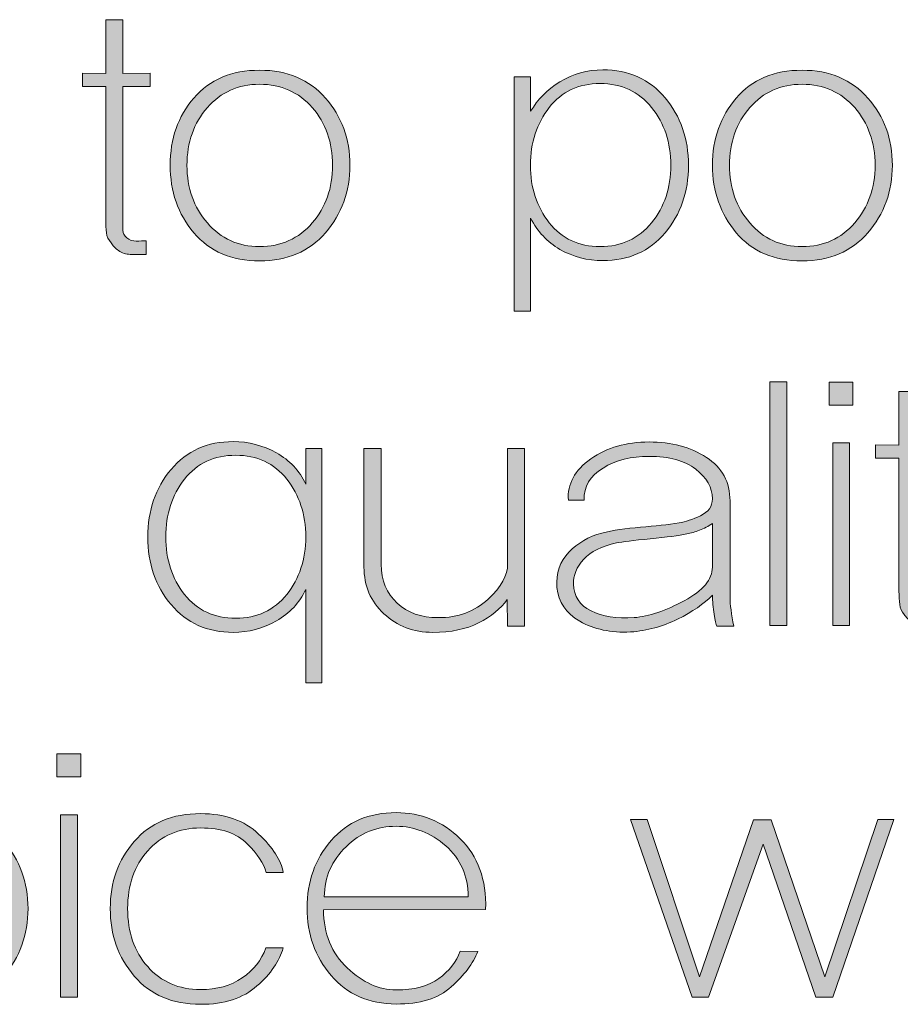
# Model space of a CAD drawing. Units: millimetres. Extents: x -663 to 315, y -302 to 988.
# Drawn here: x -165 to -157, y 419 to 428 of the extents above; entities that cross this region are included whole.
import ezdxf

# ---------------------------------------------------------------- set-up
doc = ezdxf.new("R2010")
doc.units = ezdxf.units.MM
doc.header["$MEASUREMENT"] = 0
doc.layers.add('레이어 1', color=7, linetype='Continuous')

# ---------------------------------------------------------------- blocks, each defined once
blk = doc.blocks.new('block 31')
at = {"layer": '레이어 1', "true_color": 0xffffff}
h = blk.add_hatch(color=7, dxfattribs=at)
h.dxf.hatch_style = 2
edge = h.paths.add_edge_path()
edge.add_spline(control_points=[(118.9702, -174.3567), (118.9702, -174.3567), (118.9702, -175.412), (118.9702, -175.412), (118.9702, -175.4488), (118.9702, -175.4774), (118.9709, -175.5026), (118.9716, -175.5264), (118.9827, -175.5463), (119.0019, -175.5632), (119.024, -175.5818), (119.0502, -175.5908), (119.077, -175.5901), (119.1074, -175.5891), (119.1342, -175.5873), (119.1577, -175.5873), (119.1577, -175.5873), (119.1577, -175.6955), (119.1577, -175.6955), (119.1577, -175.6955), (119.0288, -175.6955), (119.0288, -175.6955), (118.9951, -175.6955), (118.964, -175.6855), (118.9372, -175.6655), (118.911, -175.6462), (118.8896, -175.6249), (118.8772, -175.6028), (118.8573, -175.5801), (118.8435, -175.5543), (118.8393, -175.5229), (118.8366, -175.4926), (118.8345, -175.4571), (118.8345, -175.4185), (118.8345, -175.4185), (118.8345, -174.3567), (118.8345, -174.3567), (118.8345, -174.3567), (118.6485, -174.3567), (118.6485, -174.3567), (118.6485, -174.3567), (118.6485, -174.2499), (118.6485, -174.2499), (118.6485, -174.2499), (118.8345, -174.2527), (118.8345, -174.2527), (118.8345, -174.2527), (118.8345, -173.8248), (118.8345, -173.8248), (118.8345, -173.8248), (118.9702, -173.8248), (118.9702, -173.8248), (118.9702, -173.8248), (118.9702, -174.2527), (118.9702, -174.2527), (118.9702, -174.2527), (119.188, -174.2499), (119.188, -174.2499), (119.188, -174.2499), (119.188, -174.3567), (119.188, -174.3567), (119.188, -174.3567), (118.9702, -174.3567), (118.9702, -174.3567)], knot_values=[0, 0, 0, 0, 1, 1, 1, 2, 2, 2, 3, 3, 3, 4, 4, 4, 5, 5, 5, 6, 6, 6, 7, 7, 7, 8, 8, 8, 9, 9, 9, 10, 10, 10, 11, 11, 11, 12, 12, 12, 13, 13, 13, 14, 14, 14, 15, 15, 15, 16, 16, 16, 17, 17, 17, 18, 18, 18, 19, 19, 19, 20, 20, 20, 21, 21, 21, 21], degree=3, periodic=0)
h = blk.add_hatch(color=7, dxfattribs=at)
h.dxf.hatch_style = 2
edge = h.paths.add_edge_path()
edge.add_spline(control_points=[(120.5853, -174.4494), (120.7135, -174.5958), (120.7803, -174.7739), (120.7803, -174.9858), (120.7803, -175.1936), (120.7135, -175.373), (120.5853, -175.5229), (120.4551, -175.6731), (120.2801, -175.7475), (120.0603, -175.7475), (119.8363, -175.7475), (119.662, -175.6731), (119.5366, -175.5229), (119.4092, -175.373), (119.3478, -175.1936), (119.3478, -174.9858), (119.3478, -174.7739), (119.4092, -174.5958), (119.5366, -174.4494), (119.662, -174.3016), (119.8363, -174.2276), (120.0603, -174.2276), (120.2801, -174.2276), (120.4551, -174.3016), (120.5853, -174.4494)], knot_values=[0, 0, 0, 0, 1, 1, 1, 2, 2, 2, 3, 3, 3, 4, 4, 4, 5, 5, 5, 6, 6, 6, 7, 7, 7, 8, 8, 8, 8], degree=3, periodic=0)
edge = h.paths.add_edge_path()
edge.add_spline(control_points=[(120.4799, -175.4447), (120.5874, -175.3193), (120.6411, -175.1657), (120.6411, -174.9858), (120.6411, -174.8022), (120.5874, -174.6496), (120.4799, -174.5252), (120.3717, -174.4022), (120.2318, -174.3395), (120.0603, -174.3395), (119.8894, -174.3395), (119.7523, -174.4022), (119.6441, -174.5252), (119.5366, -174.6496), (119.4815, -174.8022), (119.4815, -174.9858), (119.4815, -175.1657), (119.5366, -175.3193), (119.6441, -175.4447), (119.7523, -175.5704), (119.8894, -175.6332), (120.0603, -175.6332), (120.2318, -175.6332), (120.3717, -175.5704), (120.4799, -175.4447)], knot_values=[0, 0, 0, 0, 1, 1, 1, 2, 2, 2, 3, 3, 3, 4, 4, 4, 5, 5, 5, 6, 6, 6, 7, 7, 7, 8, 8, 8, 8], degree=3, periodic=0)
h = blk.add_hatch(color=7, dxfattribs=at)
h.dxf.hatch_style = 2
edge = h.paths.add_edge_path()
edge.add_spline(control_points=[(123.2904, -174.4467), (123.4144, -174.5955), (123.4771, -174.7739), (123.4771, -174.9858), (123.4771, -175.197), (123.4144, -175.3772), (123.2904, -175.5239), (123.1664, -175.671), (123.0017, -175.7451), (122.7943, -175.7451), (122.671, -175.7451), (122.5587, -175.7158), (122.4532, -175.6555), (122.3513, -175.5963), (122.2734, -175.5133), (122.2197, -175.4068), (122.2197, -175.4068), (122.2197, -176.1475), (122.2197, -176.1475), (122.2197, -176.1475), (122.0888, -176.1475), (122.0888, -176.1475), (122.0888, -176.1475), (122.0888, -174.2813), (122.0888, -174.2813), (122.0888, -174.2813), (122.2197, -174.2813), (122.2197, -174.2813), (122.2197, -174.2813), (122.2197, -174.5552), (122.2197, -174.5552), (122.2734, -174.4618), (122.3513, -174.3833), (122.4532, -174.3206), (122.5587, -174.2568), (122.671, -174.2245), (122.7943, -174.2245), (123.0017, -174.2245), (123.1664, -174.2992), (123.2904, -174.4467)], knot_values=[0, 0, 0, 0, 1, 1, 1, 2, 2, 2, 3, 3, 3, 4, 4, 4, 5, 5, 5, 6, 6, 6, 7, 7, 7, 8, 8, 8, 9, 9, 9, 10, 10, 10, 11, 11, 11, 12, 12, 12, 13, 13, 13, 13], degree=3, periodic=0)
edge = h.paths.add_edge_path()
edge.add_spline(control_points=[(123.1836, -175.4437), (123.2856, -175.3169), (123.3359, -175.1639), (123.3359, -174.9858), (123.3359, -174.8049), (123.2856, -174.6513), (123.1836, -174.5238), (123.0809, -174.3981), (122.9438, -174.3333), (122.7723, -174.3333), (122.6028, -174.3333), (122.467, -174.3981), (122.3678, -174.5238), (122.2693, -174.6513), (122.2176, -174.8049), (122.2176, -174.9858), (122.2176, -175.1639), (122.2693, -175.3169), (122.3678, -175.4437), (122.467, -175.5694), (122.6028, -175.6332), (122.7723, -175.6332), (122.9438, -175.6332), (123.0809, -175.5694), (123.1836, -175.4437)], knot_values=[0, 0, 0, 0, 1, 1, 1, 2, 2, 2, 3, 3, 3, 4, 4, 4, 5, 5, 5, 6, 6, 6, 7, 7, 7, 8, 8, 8, 8], degree=3, periodic=0)
h = blk.add_hatch(color=7, dxfattribs=at)
h.dxf.hatch_style = 2
edge = h.paths.add_edge_path()
edge.add_spline(control_points=[(124.9062, -174.4494), (125.0371, -174.5958), (125.1011, -174.7739), (125.1011, -174.9858), (125.1011, -175.1936), (125.0371, -175.373), (124.9062, -175.5229), (124.7766, -175.6731), (124.6016, -175.7475), (124.3825, -175.7475), (124.1565, -175.7475), (123.9842, -175.6731), (123.8575, -175.5229), (123.7328, -175.373), (123.668, -175.1936), (123.668, -174.9858), (123.668, -174.7739), (123.7328, -174.5958), (123.8575, -174.4494), (123.9842, -174.3016), (124.1565, -174.2276), (124.3825, -174.2276), (124.6016, -174.2276), (124.7766, -174.3016), (124.9062, -174.4494)], knot_values=[0, 0, 0, 0, 1, 1, 1, 2, 2, 2, 3, 3, 3, 4, 4, 4, 5, 5, 5, 6, 6, 6, 7, 7, 7, 8, 8, 8, 8], degree=3, periodic=0)
edge = h.paths.add_edge_path()
edge.add_spline(control_points=[(124.8014, -175.4447), (124.9089, -175.3193), (124.964, -175.1657), (124.964, -174.9858), (124.964, -174.8022), (124.9089, -174.6496), (124.8014, -174.5252), (124.6932, -174.4022), (124.5527, -174.3395), (124.3825, -174.3395), (124.2116, -174.3395), (124.0724, -174.4022), (123.9656, -174.5252), (123.8575, -174.6496), (123.8044, -174.8022), (123.8044, -174.9858), (123.8044, -175.1657), (123.8575, -175.3193), (123.9656, -175.4447), (124.0724, -175.5704), (124.2116, -175.6332), (124.3825, -175.6332), (124.5527, -175.6332), (124.6932, -175.5704), (124.8014, -175.4447)], knot_values=[0, 0, 0, 0, 1, 1, 1, 2, 2, 2, 3, 3, 3, 4, 4, 4, 5, 5, 5, 6, 6, 6, 7, 7, 7, 8, 8, 8, 8], degree=3, periodic=0)
at = {"layer": '레이어 1', "lineweight": 0}
for points, knots in [([(118.9702, -174.3567), (118.9702, -174.3567), (118.9702, -175.412), (118.9702, -175.412), (118.9702, -175.4488), (118.9702, -175.4774), (118.9709, -175.5026), (118.9716, -175.5264), (118.9827, -175.5463), (119.0019, -175.5632), (119.024, -175.5818), (119.0502, -175.5908), (119.077, -175.5901), (119.1074, -175.5891), (119.1342, -175.5873), (119.1577, -175.5873), (119.1577, -175.5873), (119.1577, -175.6955), (119.1577, -175.6955), (119.1577, -175.6955), (119.0288, -175.6955), (119.0288, -175.6955), (118.9951, -175.6955), (118.964, -175.6855), (118.9372, -175.6655), (118.911, -175.6462), (118.8896, -175.6249), (118.8772, -175.6028), (118.8573, -175.5801), (118.8435, -175.5543), (118.8393, -175.5229), (118.8366, -175.4926), (118.8345, -175.4571), (118.8345, -175.4185), (118.8345, -175.4185), (118.8345, -174.3567), (118.8345, -174.3567), (118.8345, -174.3567), (118.6485, -174.3567), (118.6485, -174.3567), (118.6485, -174.3567), (118.6485, -174.2499), (118.6485, -174.2499), (118.6485, -174.2499), (118.8345, -174.2527), (118.8345, -174.2527), (118.8345, -174.2527), (118.8345, -173.8248), (118.8345, -173.8248), (118.8345, -173.8248), (118.9702, -173.8248), (118.9702, -173.8248), (118.9702, -173.8248), (118.9702, -174.2527), (118.9702, -174.2527), (118.9702, -174.2527), (119.188, -174.2499), (119.188, -174.2499), (119.188, -174.2499), (119.188, -174.3567), (119.188, -174.3567), (119.188, -174.3567), (118.9702, -174.3567), (118.9702, -174.3567)], [0, 0, 0, 0, 1, 1, 1, 2, 2, 2, 3, 3, 3, 4, 4, 4, 5, 5, 5, 6, 6, 6, 7, 7, 7, 8, 8, 8, 9, 9, 9, 10, 10, 10, 11, 11, 11, 12, 12, 12, 13, 13, 13, 14, 14, 14, 15, 15, 15, 16, 16, 16, 17, 17, 17, 18, 18, 18, 19, 19, 19, 20, 20, 20, 21, 21, 21, 21]), ([(120.5853, -174.4494), (120.7135, -174.5958), (120.7803, -174.7739), (120.7803, -174.9858), (120.7803, -175.1936), (120.7135, -175.373), (120.5853, -175.5229), (120.4551, -175.6731), (120.2801, -175.7475), (120.0603, -175.7475), (119.8363, -175.7475), (119.662, -175.6731), (119.5366, -175.5229), (119.4092, -175.373), (119.3478, -175.1936), (119.3478, -174.9858), (119.3478, -174.7739), (119.4092, -174.5958), (119.5366, -174.4494), (119.662, -174.3016), (119.8363, -174.2276), (120.0603, -174.2276), (120.2801, -174.2276), (120.4551, -174.3016), (120.5853, -174.4494)], [0, 0, 0, 0, 1, 1, 1, 2, 2, 2, 3, 3, 3, 4, 4, 4, 5, 5, 5, 6, 6, 6, 7, 7, 7, 8, 8, 8, 8]), ([(123.2904, -174.4467), (123.4144, -174.5955), (123.4771, -174.7739), (123.4771, -174.9858), (123.4771, -175.197), (123.4144, -175.3772), (123.2904, -175.5239), (123.1664, -175.671), (123.0017, -175.7451), (122.7943, -175.7451), (122.671, -175.7451), (122.5587, -175.7158), (122.4532, -175.6555), (122.3513, -175.5963), (122.2734, -175.5133), (122.2197, -175.4068), (122.2197, -175.4068), (122.2197, -176.1475), (122.2197, -176.1475), (122.2197, -176.1475), (122.0888, -176.1475), (122.0888, -176.1475), (122.0888, -176.1475), (122.0888, -174.2813), (122.0888, -174.2813), (122.0888, -174.2813), (122.2197, -174.2813), (122.2197, -174.2813), (122.2197, -174.2813), (122.2197, -174.5552), (122.2197, -174.5552), (122.2734, -174.4618), (122.3513, -174.3833), (122.4532, -174.3206), (122.5587, -174.2568), (122.671, -174.2245), (122.7943, -174.2245), (123.0017, -174.2245), (123.1664, -174.2992), (123.2904, -174.4467)], [0, 0, 0, 0, 1, 1, 1, 2, 2, 2, 3, 3, 3, 4, 4, 4, 5, 5, 5, 6, 6, 6, 7, 7, 7, 8, 8, 8, 9, 9, 9, 10, 10, 10, 11, 11, 11, 12, 12, 12, 13, 13, 13, 13]), ([(124.9062, -174.4494), (125.0371, -174.5958), (125.1011, -174.7739), (125.1011, -174.9858), (125.1011, -175.1936), (125.0371, -175.373), (124.9062, -175.5229), (124.7766, -175.6731), (124.6016, -175.7475), (124.3825, -175.7475), (124.1565, -175.7475), (123.9842, -175.6731), (123.8575, -175.5229), (123.7328, -175.373), (123.668, -175.1936), (123.668, -174.9858), (123.668, -174.7739), (123.7328, -174.5958), (123.8575, -174.4494), (123.9842, -174.3016), (124.1565, -174.2276), (124.3825, -174.2276), (124.6016, -174.2276), (124.7766, -174.3016), (124.9062, -174.4494)], [0, 0, 0, 0, 1, 1, 1, 2, 2, 2, 3, 3, 3, 4, 4, 4, 5, 5, 5, 6, 6, 6, 7, 7, 7, 8, 8, 8, 8]), ([(120.4799, -175.4447), (120.5874, -175.3193), (120.6411, -175.1657), (120.6411, -174.9858), (120.6411, -174.8022), (120.5874, -174.6496), (120.4799, -174.5252), (120.3717, -174.4022), (120.2318, -174.3395), (120.0603, -174.3395), (119.8894, -174.3395), (119.7523, -174.4022), (119.6441, -174.5252), (119.5366, -174.6496), (119.4815, -174.8022), (119.4815, -174.9858), (119.4815, -175.1657), (119.5366, -175.3193), (119.6441, -175.4447), (119.7523, -175.5704), (119.8894, -175.6332), (120.0603, -175.6332), (120.2318, -175.6332), (120.3717, -175.5704), (120.4799, -175.4447)], [0, 0, 0, 0, 1, 1, 1, 2, 2, 2, 3, 3, 3, 4, 4, 4, 5, 5, 5, 6, 6, 6, 7, 7, 7, 8, 8, 8, 8]), ([(123.1836, -175.4437), (123.2856, -175.3169), (123.3359, -175.1639), (123.3359, -174.9858), (123.3359, -174.8049), (123.2856, -174.6513), (123.1836, -174.5238), (123.0809, -174.3981), (122.9438, -174.3333), (122.7723, -174.3333), (122.6028, -174.3333), (122.467, -174.3981), (122.3678, -174.5238), (122.2693, -174.6513), (122.2176, -174.8049), (122.2176, -174.9858), (122.2176, -175.1639), (122.2693, -175.3169), (122.3678, -175.4437), (122.467, -175.5694), (122.6028, -175.6332), (122.7723, -175.6332), (122.9438, -175.6332), (123.0809, -175.5694), (123.1836, -175.4437)], [0, 0, 0, 0, 1, 1, 1, 2, 2, 2, 3, 3, 3, 4, 4, 4, 5, 5, 5, 6, 6, 6, 7, 7, 7, 8, 8, 8, 8]), ([(124.8014, -175.4447), (124.9089, -175.3193), (124.964, -175.1657), (124.964, -174.9858), (124.964, -174.8022), (124.9089, -174.6496), (124.8014, -174.5252), (124.6932, -174.4022), (124.5527, -174.3395), (124.3825, -174.3395), (124.2116, -174.3395), (124.0724, -174.4022), (123.9656, -174.5252), (123.8575, -174.6496), (123.8044, -174.8022), (123.8044, -174.9858), (123.8044, -175.1657), (123.8575, -175.3193), (123.9656, -175.4447), (124.0724, -175.5704), (124.2116, -175.6332), (124.3825, -175.6332), (124.5527, -175.6332), (124.6932, -175.5704), (124.8014, -175.4447)], [0, 0, 0, 0, 1, 1, 1, 2, 2, 2, 3, 3, 3, 4, 4, 4, 5, 5, 5, 6, 6, 6, 7, 7, 7, 8, 8, 8, 8])]:
    blk.add_open_spline(points, degree=3, knots=knots, dxfattribs=at)
blk = doc.blocks.new('block 32')
at = {"layer": '레이어 1', "true_color": 0xffffff}
h = blk.add_hatch(color=7, dxfattribs=at)
h.dxf.hatch_style = 2
h.paths.add_polyline_path([(124.1262, -178.6545), (124.1262, -176.7101), (124.2605, -176.7101), (124.2605, -178.6545)])
h = blk.add_hatch(color=7, dxfattribs=at)
h.dxf.hatch_style = 2
h.paths.add_polyline_path([(124.5968, -176.8975), (124.5968, -176.7128), (124.787, -176.7128), (124.787, -176.8975)])
h.paths.add_polyline_path([(124.6278, -178.6545), (124.6278, -177.1989), (124.7608, -177.1989), (124.7608, -178.6545)])
h = blk.add_hatch(color=7, dxfattribs=at)
h.dxf.hatch_style = 2
edge = h.paths.add_edge_path()
edge.add_spline(control_points=[(125.2872, -177.3199), (125.2872, -177.3199), (125.2872, -178.3751), (125.2872, -178.3751), (125.2872, -178.4106), (125.2899, -178.4406), (125.2899, -178.465), (125.292, -178.4895), (125.3017, -178.5091), (125.3216, -178.526), (125.3444, -178.5449), (125.3685, -178.5536), (125.3974, -178.5525), (125.4271, -178.5525), (125.4539, -178.5508), (125.4767, -178.5508), (125.4767, -178.5508), (125.4767, -178.6579), (125.4767, -178.6579), (125.4767, -178.6579), (125.3485, -178.6579), (125.3485, -178.6579), (125.3141, -178.6579), (125.2844, -178.648), (125.2562, -178.628), (125.23, -178.609), (125.21, -178.5873), (125.1955, -178.5653), (125.1756, -178.5429), (125.1638, -178.517), (125.1597, -178.4853), (125.157, -178.4554), (125.1542, -178.4202), (125.1542, -178.381), (125.1542, -178.381), (125.1542, -177.3199), (125.1542, -177.3199), (125.1542, -177.3199), (124.9675, -177.3199), (124.9675, -177.3199), (124.9675, -177.3199), (124.9675, -177.2127), (124.9675, -177.2127), (124.9675, -177.2127), (125.1542, -177.2158), (125.1542, -177.2158), (125.1542, -177.2158), (125.1542, -176.7883), (125.1542, -176.7883), (125.1542, -176.7883), (125.2872, -176.7883), (125.2872, -176.7883), (125.2872, -176.7883), (125.2872, -177.2158), (125.2872, -177.2158), (125.2872, -177.2158), (125.5077, -177.2127), (125.5077, -177.2127), (125.5077, -177.2127), (125.5077, -177.3199), (125.5077, -177.3199), (125.5077, -177.3199), (125.2872, -177.3199), (125.2872, -177.3199)], knot_values=[0, 0, 0, 0, 1, 1, 1, 2, 2, 2, 3, 3, 3, 4, 4, 4, 5, 5, 5, 6, 6, 6, 7, 7, 7, 8, 8, 8, 9, 9, 9, 10, 10, 10, 11, 11, 11, 12, 12, 12, 13, 13, 13, 14, 14, 14, 15, 15, 15, 16, 16, 16, 17, 17, 17, 18, 18, 18, 19, 19, 19, 20, 20, 20, 21, 21, 21, 21], degree=3, periodic=0)
h = blk.add_hatch(color=7, dxfattribs=at)
h.dxf.hatch_style = 2
edge = h.paths.add_edge_path()
edge.add_spline(control_points=[(120.4282, -179.111), (120.4282, -179.111), (120.4282, -178.3668), (120.4282, -178.3668), (120.3779, -178.4733), (120.2994, -178.5563), (120.1939, -178.6169), (120.0878, -178.6776), (119.9735, -178.7082), (119.8494, -178.7082), (119.6427, -178.7082), (119.4787, -178.6345), (119.3554, -178.4874), (119.2314, -178.3396), (119.1687, -178.1605), (119.1687, -177.9479), (119.1687, -177.7374), (119.2314, -177.5579), (119.3554, -177.4098), (119.4787, -177.262), (119.6427, -177.1876), (119.8494, -177.1876), (119.9735, -177.1876), (120.0878, -177.2182), (120.1939, -177.2775), (120.2994, -177.3368), (120.3779, -177.4198), (120.4282, -177.5262), (120.4282, -177.5262), (120.4282, -177.2441), (120.4282, -177.2441), (120.4282, -177.2441), (120.5564, -177.2441), (120.5564, -177.2441), (120.5564, -177.2441), (120.5564, -179.111), (120.5564, -179.111), (120.5564, -179.111), (120.4282, -179.111), (120.4282, -179.111)], knot_values=[0, 0, 0, 0, 1, 1, 1, 2, 2, 2, 3, 3, 3, 4, 4, 4, 5, 5, 5, 6, 6, 6, 7, 7, 7, 8, 8, 8, 9, 9, 9, 10, 10, 10, 11, 11, 11, 12, 12, 12, 13, 13, 13, 13], degree=3, periodic=0)
edge = h.paths.add_edge_path()
edge.add_spline(control_points=[(120.2766, -178.4061), (120.3765, -178.28), (120.4282, -178.1264), (120.4282, -177.9479), (120.4282, -177.7677), (120.3765, -177.6137), (120.2766, -177.487), (120.1753, -177.3612), (120.041, -177.2968), (119.8701, -177.2968), (119.6979, -177.2968), (119.5628, -177.3612), (119.4622, -177.487), (119.3623, -177.6137), (119.3127, -177.7677), (119.3127, -177.9479), (119.3127, -178.1264), (119.3623, -178.28), (119.4622, -178.4061), (119.5628, -178.5325), (119.6979, -178.5956), (119.8701, -178.5956), (120.041, -178.5956), (120.1753, -178.5325), (120.2766, -178.4061)], knot_values=[0, 0, 0, 0, 1, 1, 1, 2, 2, 2, 3, 3, 3, 4, 4, 4, 5, 5, 5, 6, 6, 6, 7, 7, 7, 8, 8, 8, 8], degree=3, periodic=0)
h = blk.add_hatch(color=7, dxfattribs=at)
h.dxf.hatch_style = 2
edge = h.paths.add_edge_path()
edge.add_spline(control_points=[(123.7031, -178.6579), (123.6949, -178.6449), (123.6873, -178.6125), (123.6818, -178.5629), (123.6742, -178.5122), (123.668, -178.4616), (123.6673, -178.4113), (123.6012, -178.4809), (123.5095, -178.5449), (123.3903, -178.6032), (123.2711, -178.6617), (123.1471, -178.6955), (123.0162, -178.7051), (122.8591, -178.7131), (122.7247, -178.6848), (122.6117, -178.6197), (122.5015, -178.556), (122.4388, -178.4661), (122.4291, -178.3496), (122.4209, -178.2356), (122.4532, -178.1432), (122.5242, -178.0695), (122.5945, -177.9961), (122.6813, -177.9452), (122.7854, -177.9169), (122.8763, -177.8945), (122.979, -177.8787), (123.0947, -177.8704), (123.2098, -177.8604), (123.3138, -177.8494), (123.4027, -177.8359), (123.453, -177.8273), (123.5095, -177.8087), (123.5722, -177.7788), (123.6356, -177.7495), (123.6673, -177.705), (123.6673, -177.6434), (123.6673, -177.5541), (123.6225, -177.4756), (123.535, -177.4074), (123.4468, -177.3392), (123.3242, -177.3054), (123.1629, -177.3054), (123.0224, -177.3054), (122.8984, -177.3361), (122.7964, -177.3988), (122.693, -177.4611), (122.6434, -177.5466), (122.6448, -177.6544), (122.6448, -177.6544), (122.5201, -177.6544), (122.5201, -177.6544), (122.5104, -177.5262), (122.5711, -177.4167), (122.6985, -177.3257), (122.8281, -177.2358), (122.9817, -177.1907), (123.1629, -177.1907), (123.3407, -177.1907), (123.4937, -177.2317), (123.6198, -177.3133), (123.7452, -177.3953), (123.8079, -177.5118), (123.8079, -177.6599), (123.8079, -177.6599), (123.8079, -178.4285), (123.8079, -178.4285), (123.8079, -178.4864), (123.8189, -178.5636), (123.8382, -178.66), (123.8382, -178.66), (123.7031, -178.6579), (123.7031, -178.6579)], knot_values=[0, 0, 0, 0, 1, 1, 1, 2, 2, 2, 3, 3, 3, 4, 4, 4, 5, 5, 5, 6, 6, 6, 7, 7, 7, 8, 8, 8, 9, 9, 9, 10, 10, 10, 11, 11, 11, 12, 12, 12, 13, 13, 13, 14, 14, 14, 15, 15, 15, 16, 16, 16, 17, 17, 17, 18, 18, 18, 19, 19, 19, 20, 20, 20, 21, 21, 21, 22, 22, 22, 23, 23, 23, 24, 24, 24, 24], degree=3, periodic=0)
edge = h.paths.add_edge_path()
edge.add_spline(control_points=[(123.6673, -177.8394), (123.6356, -177.8628), (123.6012, -177.8818), (123.566, -177.8945), (123.5302, -177.9079), (123.4957, -177.9169), (123.4633, -177.9235), (123.4006, -177.9365), (123.3049, -177.9493), (123.1719, -177.9624), (123.0375, -177.9751), (122.9486, -177.9862), (122.9025, -177.9955), (122.7847, -178.0203), (122.6978, -178.0637), (122.6427, -178.125), (122.5855, -178.1873), (122.5587, -178.2545), (122.5614, -178.3248), (122.5635, -178.4202), (122.609, -178.4912), (122.7006, -178.5377), (122.7916, -178.5839), (122.9052, -178.6018), (123.0437, -178.5911), (123.1622, -178.5811), (123.2952, -178.536), (123.4434, -178.4564), (123.5929, -178.3765), (123.6673, -178.2866), (123.6673, -178.1884), (123.6673, -178.1884), (123.6673, -177.8394), (123.6673, -177.8394)], knot_values=[0, 0, 0, 0, 1, 1, 1, 2, 2, 2, 3, 3, 3, 4, 4, 4, 5, 5, 5, 6, 6, 6, 7, 7, 7, 8, 8, 8, 9, 9, 9, 10, 10, 10, 11, 11, 11, 11], degree=3, periodic=0)
h = blk.add_hatch(color=7, dxfattribs=at)
h.dxf.hatch_style = 2
edge = h.paths.add_edge_path()
edge.add_spline(control_points=[(122.0364, -178.66), (122.0364, -178.66), (122.0336, -178.4454), (122.0336, -178.4454), (121.9806, -178.5201), (121.9034, -178.5828), (121.8049, -178.6325), (121.7063, -178.6831), (121.5858, -178.7082), (121.4404, -178.7082), (121.286, -178.7082), (121.1579, -178.6583), (121.0504, -178.5598), (120.9443, -178.4616), (120.8919, -178.3372), (120.8919, -178.1884), (120.8919, -178.1884), (120.8919, -177.2441), (120.8919, -177.2441), (120.8919, -177.2441), (121.0297, -177.2441), (121.0297, -177.2441), (121.0297, -177.2441), (121.0297, -178.166), (121.0297, -178.166), (121.0297, -178.2945), (121.0718, -178.3972), (121.1558, -178.475), (121.2399, -178.5525), (121.3474, -178.5911), (121.4824, -178.5911), (121.6416, -178.5911), (121.7739, -178.5418), (121.88, -178.4437), (121.9854, -178.3462), (122.0364, -178.2525), (122.0364, -178.1636), (122.0364, -178.1636), (122.0364, -177.2441), (122.0364, -177.2441), (122.0364, -177.2441), (122.1714, -177.2441), (122.1714, -177.2441), (122.1714, -177.2441), (122.1714, -178.66), (122.1714, -178.66), (122.1714, -178.66), (122.0364, -178.66), (122.0364, -178.66)], knot_values=[0, 0, 0, 0, 1, 1, 1, 2, 2, 2, 3, 3, 3, 4, 4, 4, 5, 5, 5, 6, 6, 6, 7, 7, 7, 8, 8, 8, 9, 9, 9, 10, 10, 10, 11, 11, 11, 12, 12, 12, 13, 13, 13, 14, 14, 14, 15, 15, 15, 16, 16, 16, 16], degree=3, periodic=0)
at = {"layer": '레이어 1', "lineweight": 0}
for points in [[(124.1262, -178.6545), (124.1262, -176.7101), (124.2605, -176.7101), (124.2605, -178.6545), (124.1262, -178.6545)], [(124.5968, -176.8975), (124.5968, -176.7128), (124.787, -176.7128), (124.787, -176.8975), (124.5968, -176.8975)], [(124.6278, -178.6545), (124.6278, -177.1989), (124.7608, -177.1989), (124.7608, -178.6545), (124.6278, -178.6545)]]:
    blk.add_lwpolyline(points, dxfattribs=at)
for points, knots in [([(125.2872, -177.3199), (125.2872, -177.3199), (125.2872, -178.3751), (125.2872, -178.3751), (125.2872, -178.4106), (125.2899, -178.4406), (125.2899, -178.465), (125.292, -178.4895), (125.3017, -178.5091), (125.3216, -178.526), (125.3444, -178.5449), (125.3685, -178.5536), (125.3974, -178.5525), (125.4271, -178.5525), (125.4539, -178.5508), (125.4767, -178.5508), (125.4767, -178.5508), (125.4767, -178.6579), (125.4767, -178.6579), (125.4767, -178.6579), (125.3485, -178.6579), (125.3485, -178.6579), (125.3141, -178.6579), (125.2844, -178.648), (125.2562, -178.628), (125.23, -178.609), (125.21, -178.5873), (125.1955, -178.5653), (125.1756, -178.5429), (125.1638, -178.517), (125.1597, -178.4853), (125.157, -178.4554), (125.1542, -178.4202), (125.1542, -178.381), (125.1542, -178.381), (125.1542, -177.3199), (125.1542, -177.3199), (125.1542, -177.3199), (124.9675, -177.3199), (124.9675, -177.3199), (124.9675, -177.3199), (124.9675, -177.2127), (124.9675, -177.2127), (124.9675, -177.2127), (125.1542, -177.2158), (125.1542, -177.2158), (125.1542, -177.2158), (125.1542, -176.7883), (125.1542, -176.7883), (125.1542, -176.7883), (125.2872, -176.7883), (125.2872, -176.7883), (125.2872, -176.7883), (125.2872, -177.2158), (125.2872, -177.2158), (125.2872, -177.2158), (125.5077, -177.2127), (125.5077, -177.2127), (125.5077, -177.2127), (125.5077, -177.3199), (125.5077, -177.3199), (125.5077, -177.3199), (125.2872, -177.3199), (125.2872, -177.3199)], [0, 0, 0, 0, 1, 1, 1, 2, 2, 2, 3, 3, 3, 4, 4, 4, 5, 5, 5, 6, 6, 6, 7, 7, 7, 8, 8, 8, 9, 9, 9, 10, 10, 10, 11, 11, 11, 12, 12, 12, 13, 13, 13, 14, 14, 14, 15, 15, 15, 16, 16, 16, 17, 17, 17, 18, 18, 18, 19, 19, 19, 20, 20, 20, 21, 21, 21, 21]), ([(120.4282, -179.111), (120.4282, -179.111), (120.4282, -178.3668), (120.4282, -178.3668), (120.3779, -178.4733), (120.2994, -178.5563), (120.1939, -178.6169), (120.0878, -178.6776), (119.9735, -178.7082), (119.8494, -178.7082), (119.6427, -178.7082), (119.4787, -178.6345), (119.3554, -178.4874), (119.2314, -178.3396), (119.1687, -178.1605), (119.1687, -177.9479), (119.1687, -177.7374), (119.2314, -177.5579), (119.3554, -177.4098), (119.4787, -177.262), (119.6427, -177.1876), (119.8494, -177.1876), (119.9735, -177.1876), (120.0878, -177.2182), (120.1939, -177.2775), (120.2994, -177.3368), (120.3779, -177.4198), (120.4282, -177.5262), (120.4282, -177.5262), (120.4282, -177.2441), (120.4282, -177.2441), (120.4282, -177.2441), (120.5564, -177.2441), (120.5564, -177.2441), (120.5564, -177.2441), (120.5564, -179.111), (120.5564, -179.111), (120.5564, -179.111), (120.4282, -179.111), (120.4282, -179.111)], [0, 0, 0, 0, 1, 1, 1, 2, 2, 2, 3, 3, 3, 4, 4, 4, 5, 5, 5, 6, 6, 6, 7, 7, 7, 8, 8, 8, 9, 9, 9, 10, 10, 10, 11, 11, 11, 12, 12, 12, 13, 13, 13, 13]), ([(123.7031, -178.6579), (123.6949, -178.6449), (123.6873, -178.6125), (123.6818, -178.5629), (123.6742, -178.5122), (123.668, -178.4616), (123.6673, -178.4113), (123.6012, -178.4809), (123.5095, -178.5449), (123.3903, -178.6032), (123.2711, -178.6617), (123.1471, -178.6955), (123.0162, -178.7051), (122.8591, -178.7131), (122.7247, -178.6848), (122.6117, -178.6197), (122.5015, -178.556), (122.4388, -178.4661), (122.4291, -178.3496), (122.4209, -178.2356), (122.4532, -178.1432), (122.5242, -178.0695), (122.5945, -177.9961), (122.6813, -177.9452), (122.7854, -177.9169), (122.8763, -177.8945), (122.979, -177.8787), (123.0947, -177.8704), (123.2098, -177.8604), (123.3138, -177.8494), (123.4027, -177.8359), (123.453, -177.8273), (123.5095, -177.8087), (123.5722, -177.7788), (123.6356, -177.7495), (123.6673, -177.705), (123.6673, -177.6434), (123.6673, -177.5541), (123.6225, -177.4756), (123.535, -177.4074), (123.4468, -177.3392), (123.3242, -177.3054), (123.1629, -177.3054), (123.0224, -177.3054), (122.8984, -177.3361), (122.7964, -177.3988), (122.693, -177.4611), (122.6434, -177.5466), (122.6448, -177.6544), (122.6448, -177.6544), (122.5201, -177.6544), (122.5201, -177.6544), (122.5104, -177.5262), (122.5711, -177.4167), (122.6985, -177.3257), (122.8281, -177.2358), (122.9817, -177.1907), (123.1629, -177.1907), (123.3407, -177.1907), (123.4937, -177.2317), (123.6198, -177.3133), (123.7452, -177.3953), (123.8079, -177.5118), (123.8079, -177.6599), (123.8079, -177.6599), (123.8079, -178.4285), (123.8079, -178.4285), (123.8079, -178.4864), (123.8189, -178.5636), (123.8382, -178.66), (123.8382, -178.66), (123.7031, -178.6579), (123.7031, -178.6579)], [0, 0, 0, 0, 1, 1, 1, 2, 2, 2, 3, 3, 3, 4, 4, 4, 5, 5, 5, 6, 6, 6, 7, 7, 7, 8, 8, 8, 9, 9, 9, 10, 10, 10, 11, 11, 11, 12, 12, 12, 13, 13, 13, 14, 14, 14, 15, 15, 15, 16, 16, 16, 17, 17, 17, 18, 18, 18, 19, 19, 19, 20, 20, 20, 21, 21, 21, 22, 22, 22, 23, 23, 23, 24, 24, 24, 24]), ([(122.0364, -178.66), (122.0364, -178.66), (122.0336, -178.4454), (122.0336, -178.4454), (121.9806, -178.5201), (121.9034, -178.5828), (121.8049, -178.6325), (121.7063, -178.6831), (121.5858, -178.7082), (121.4404, -178.7082), (121.286, -178.7082), (121.1579, -178.6583), (121.0504, -178.5598), (120.9443, -178.4616), (120.8919, -178.3372), (120.8919, -178.1884), (120.8919, -178.1884), (120.8919, -177.2441), (120.8919, -177.2441), (120.8919, -177.2441), (121.0297, -177.2441), (121.0297, -177.2441), (121.0297, -177.2441), (121.0297, -178.166), (121.0297, -178.166), (121.0297, -178.2945), (121.0718, -178.3972), (121.1558, -178.475), (121.2399, -178.5525), (121.3474, -178.5911), (121.4824, -178.5911), (121.6416, -178.5911), (121.7739, -178.5418), (121.88, -178.4437), (121.9854, -178.3462), (122.0364, -178.2525), (122.0364, -178.1636), (122.0364, -178.1636), (122.0364, -177.2441), (122.0364, -177.2441), (122.0364, -177.2441), (122.1714, -177.2441), (122.1714, -177.2441), (122.1714, -177.2441), (122.1714, -178.66), (122.1714, -178.66), (122.1714, -178.66), (122.0364, -178.66), (122.0364, -178.66)], [0, 0, 0, 0, 1, 1, 1, 2, 2, 2, 3, 3, 3, 4, 4, 4, 5, 5, 5, 6, 6, 6, 7, 7, 7, 8, 8, 8, 9, 9, 9, 10, 10, 10, 11, 11, 11, 12, 12, 12, 13, 13, 13, 14, 14, 14, 15, 15, 15, 16, 16, 16, 16]), ([(120.2766, -178.4061), (120.3765, -178.28), (120.4282, -178.1264), (120.4282, -177.9479), (120.4282, -177.7677), (120.3765, -177.6137), (120.2766, -177.487), (120.1753, -177.3612), (120.041, -177.2968), (119.8701, -177.2968), (119.6979, -177.2968), (119.5628, -177.3612), (119.4622, -177.487), (119.3623, -177.6137), (119.3127, -177.7677), (119.3127, -177.9479), (119.3127, -178.1264), (119.3623, -178.28), (119.4622, -178.4061), (119.5628, -178.5325), (119.6979, -178.5956), (119.8701, -178.5956), (120.041, -178.5956), (120.1753, -178.5325), (120.2766, -178.4061)], [0, 0, 0, 0, 1, 1, 1, 2, 2, 2, 3, 3, 3, 4, 4, 4, 5, 5, 5, 6, 6, 6, 7, 7, 7, 8, 8, 8, 8]), ([(123.6673, -177.8394), (123.6356, -177.8628), (123.6012, -177.8818), (123.566, -177.8945), (123.5302, -177.9079), (123.4957, -177.9169), (123.4633, -177.9235), (123.4006, -177.9365), (123.3049, -177.9493), (123.1719, -177.9624), (123.0375, -177.9751), (122.9486, -177.9862), (122.9025, -177.9955), (122.7847, -178.0203), (122.6978, -178.0637), (122.6427, -178.125), (122.5855, -178.1873), (122.5587, -178.2545), (122.5614, -178.3248), (122.5635, -178.4202), (122.609, -178.4912), (122.7006, -178.5377), (122.7916, -178.5839), (122.9052, -178.6018), (123.0437, -178.5911), (123.1622, -178.5811), (123.2952, -178.536), (123.4434, -178.4564), (123.5929, -178.3765), (123.6673, -178.2866), (123.6673, -178.1884), (123.6673, -178.1884), (123.6673, -177.8394), (123.6673, -177.8394)], [0, 0, 0, 0, 1, 1, 1, 2, 2, 2, 3, 3, 3, 4, 4, 4, 5, 5, 5, 6, 6, 6, 7, 7, 7, 8, 8, 8, 9, 9, 9, 10, 10, 10, 11, 11, 11, 11])]:
    blk.add_open_spline(points, degree=3, knots=knots, dxfattribs=at)
blk = doc.blocks.new('block 33')
at = {"layer": '레이어 1', "true_color": 0xffffff}
h = blk.add_hatch(color=7, dxfattribs=at)
h.dxf.hatch_style = 2
h.paths.add_polyline_path([(118.4438, -179.8596), (118.4438, -179.6756), (118.6361, -179.6756), (118.6361, -179.8596)])
h.paths.add_polyline_path([(118.4748, -181.6173), (118.4748, -180.1621), (118.6092, -180.1621), (118.6092, -181.6173)])
h = blk.add_hatch(color=7, dxfattribs=at)
h.dxf.hatch_style = 2
edge = h.paths.add_edge_path()
edge.add_spline(control_points=[(118.0201, -180.3743), (118.1482, -180.5214), (118.2151, -180.6999), (118.2151, -180.9107), (118.2151, -181.1191), (118.1482, -181.2996), (118.0201, -181.4485), (117.8899, -181.5983), (117.7128, -181.6731), (117.4937, -181.6731), (117.2697, -181.6731), (117.0968, -181.5983), (116.9693, -181.4485), (116.8439, -181.2996), (116.7812, -181.1191), (116.7812, -180.9107), (116.7812, -180.6999), (116.8439, -180.5214), (116.9693, -180.3743), (117.0968, -180.2265), (117.2697, -180.1531), (117.4937, -180.1531), (117.7128, -180.1531), (117.8899, -180.2265), (118.0201, -180.3743)], knot_values=[0, 0, 0, 0, 1, 1, 1, 2, 2, 2, 3, 3, 3, 4, 4, 4, 5, 5, 5, 6, 6, 6, 7, 7, 7, 8, 8, 8, 8], degree=3, periodic=0)
edge = h.paths.add_edge_path()
edge.add_spline(control_points=[(117.914, -181.3713), (118.0215, -181.2445), (118.0759, -181.0919), (118.0759, -180.9107), (118.0759, -180.7278), (118.0215, -180.5748), (117.914, -180.4518), (117.8044, -180.3271), (117.6666, -180.2651), (117.4937, -180.2651), (117.3242, -180.2651), (117.1864, -180.3271), (117.0789, -180.4518), (116.9693, -180.5748), (116.9163, -180.7278), (116.9163, -180.9107), (116.9163, -181.0919), (116.9693, -181.2445), (117.0789, -181.3713), (117.1864, -181.4967), (117.3242, -181.5587), (117.4937, -181.5587), (117.6666, -181.5587), (117.8044, -181.4967), (117.914, -181.3713)], knot_values=[0, 0, 0, 0, 1, 1, 1, 2, 2, 2, 3, 3, 3, 4, 4, 4, 5, 5, 5, 6, 6, 6, 7, 7, 7, 8, 8, 8, 8], degree=3, periodic=0)
h = blk.add_hatch(color=7, dxfattribs=at)
h.dxf.hatch_style = 2
edge = h.paths.add_edge_path()
edge.add_spline(control_points=[(120.2484, -181.2235), (120.2194, -181.3279), (120.1499, -181.4295), (120.0389, -181.527), (119.9301, -181.6245), (119.7792, -181.6731), (119.5897, -181.6731), (119.3657, -181.6731), (119.1894, -181.5983), (119.0619, -181.4485), (118.9344, -181.2996), (118.8703, -181.1191), (118.8703, -180.9107), (118.8703, -180.6999), (118.9344, -180.5214), (119.0619, -180.3743), (119.1894, -180.2265), (119.3657, -180.1531), (119.5897, -180.1531), (119.784, -180.1531), (119.9376, -180.2079), (120.0527, -180.3157), (120.1664, -180.4239), (120.2318, -180.5259), (120.2484, -180.623), (120.2484, -180.623), (120.1133, -180.623), (120.1133, -180.623), (120.0947, -180.5517), (120.0417, -180.4752), (119.9604, -180.3932), (119.8798, -180.3095), (119.755, -180.2675), (119.5897, -180.2675), (119.4167, -180.2675), (119.2769, -180.3281), (119.1687, -180.4497), (119.0619, -180.5707), (119.0088, -180.7243), (119.0088, -180.9107), (119.0088, -181.0967), (119.0619, -181.2514), (119.1687, -181.3727), (119.2769, -181.4946), (119.4167, -181.5556), (119.5897, -181.5556), (119.7185, -181.5556), (119.8301, -181.525), (119.9211, -181.4626), (120.0141, -181.4006), (120.0754, -181.3207), (120.1092, -181.2235), (120.1092, -181.2235), (120.2484, -181.2235), (120.2484, -181.2235)], knot_values=[0, 0, 0, 0, 1, 1, 1, 2, 2, 2, 3, 3, 3, 4, 4, 4, 5, 5, 5, 6, 6, 6, 7, 7, 7, 8, 8, 8, 9, 9, 9, 10, 10, 10, 11, 11, 11, 12, 12, 12, 13, 13, 13, 14, 14, 14, 15, 15, 15, 16, 16, 16, 17, 17, 17, 18, 18, 18, 18], degree=3, periodic=0)
h = blk.add_hatch(color=7, dxfattribs=at)
h.dxf.hatch_style = 2
edge = h.paths.add_edge_path()
edge.add_spline(control_points=[(120.5688, -180.9203), (120.5708, -181.1102), (120.6335, -181.2655), (120.7583, -181.3827), (120.8823, -181.5002), (121.0111, -181.5587), (121.1482, -181.5587), (121.2909, -181.5587), (121.4039, -181.5287), (121.4879, -181.4681), (121.5699, -181.4082), (121.6278, -181.3344), (121.6581, -181.249), (121.6581, -181.249), (121.798, -181.2518), (121.798, -181.2518), (121.7615, -181.3465), (121.6919, -181.4409), (121.5871, -181.5339), (121.4838, -181.6269), (121.3377, -181.6728), (121.1482, -181.6707), (120.9291, -181.669), (120.7583, -181.5935), (120.6294, -181.443), (120.5013, -181.2931), (120.4379, -181.1143), (120.4379, -180.9052), (120.4379, -180.6964), (120.5013, -180.5169), (120.6294, -180.3684), (120.7583, -180.2193), (120.9291, -180.1452), (121.1482, -180.1452), (121.3439, -180.1452), (121.5162, -180.2138), (121.6581, -180.3529), (121.7987, -180.4918), (121.8683, -180.6795), (121.8607, -180.9162), (121.8607, -180.9162), (120.5688, -180.9203), (120.5688, -180.9203)], knot_values=[0, 0, 0, 0, 1, 1, 1, 2, 2, 2, 3, 3, 3, 4, 4, 4, 5, 5, 5, 6, 6, 6, 7, 7, 7, 8, 8, 8, 9, 9, 9, 10, 10, 10, 11, 11, 11, 12, 12, 12, 13, 13, 13, 14, 14, 14, 14], degree=3, periodic=0)
edge = h.paths.add_edge_path()
edge.add_spline(control_points=[(121.7229, -180.816), (121.7208, -180.6482), (121.6609, -180.5121), (121.543, -180.4098), (121.4232, -180.3057), (121.2909, -180.2541), (121.1482, -180.2541), (120.9967, -180.253), (120.863, -180.3057), (120.7493, -180.4167), (120.6349, -180.5259), (120.5777, -180.6592), (120.5757, -180.816), (120.5757, -180.816), (121.7229, -180.816), (121.7229, -180.816)], knot_values=[0, 0, 0, 0, 1, 1, 1, 2, 2, 2, 3, 3, 3, 4, 4, 4, 5, 5, 5, 5], degree=3, periodic=0)
h = blk.add_hatch(color=7, dxfattribs=at)
h.dxf.hatch_style = 2
h.paths.add_polyline_path([(124.6278, -181.6173), (124.4927, -181.6173), (124.0724, -180.3967), (123.6356, -181.6173), (123.5074, -181.6173), (123.0148, -180.2003), (123.1471, -180.2003), (123.566, -181.453), (123.9946, -180.2038), (124.1358, -180.2038), (124.5644, -181.453), (124.9868, -180.2003), (125.1129, -180.2003)])
at = {"layer": '레이어 1', "lineweight": 0}
for points in [[(118.4438, -179.8596), (118.4438, -179.6756), (118.6361, -179.6756), (118.6361, -179.8596), (118.4438, -179.8596)], [(118.4748, -181.6173), (118.4748, -180.1621), (118.6092, -180.1621), (118.6092, -181.6173), (118.4748, -181.6173)], [(124.6278, -181.6173), (124.4927, -181.6173), (124.0724, -180.3967), (123.6356, -181.6173), (123.5074, -181.6173), (123.0148, -180.2003), (123.1471, -180.2003), (123.566, -181.453), (123.9946, -180.2038), (124.1358, -180.2038), (124.5644, -181.453), (124.9868, -180.2003), (125.1129, -180.2003), (124.6278, -181.6173)]]:
    blk.add_lwpolyline(points, dxfattribs=at)
for points, knots in [([(118.0201, -180.3743), (118.1482, -180.5214), (118.2151, -180.6999), (118.2151, -180.9107), (118.2151, -181.1191), (118.1482, -181.2996), (118.0201, -181.4485), (117.8899, -181.5983), (117.7128, -181.6731), (117.4937, -181.6731), (117.2697, -181.6731), (117.0968, -181.5983), (116.9693, -181.4485), (116.8439, -181.2996), (116.7812, -181.1191), (116.7812, -180.9107), (116.7812, -180.6999), (116.8439, -180.5214), (116.9693, -180.3743), (117.0968, -180.2265), (117.2697, -180.1531), (117.4937, -180.1531), (117.7128, -180.1531), (117.8899, -180.2265), (118.0201, -180.3743)], [0, 0, 0, 0, 1, 1, 1, 2, 2, 2, 3, 3, 3, 4, 4, 4, 5, 5, 5, 6, 6, 6, 7, 7, 7, 8, 8, 8, 8]), ([(120.2484, -181.2235), (120.2194, -181.3279), (120.1499, -181.4295), (120.0389, -181.527), (119.9301, -181.6245), (119.7792, -181.6731), (119.5897, -181.6731), (119.3657, -181.6731), (119.1894, -181.5983), (119.0619, -181.4485), (118.9344, -181.2996), (118.8703, -181.1191), (118.8703, -180.9107), (118.8703, -180.6999), (118.9344, -180.5214), (119.0619, -180.3743), (119.1894, -180.2265), (119.3657, -180.1531), (119.5897, -180.1531), (119.784, -180.1531), (119.9376, -180.2079), (120.0527, -180.3157), (120.1664, -180.4239), (120.2318, -180.5259), (120.2484, -180.623), (120.2484, -180.623), (120.1133, -180.623), (120.1133, -180.623), (120.0947, -180.5517), (120.0417, -180.4752), (119.9604, -180.3932), (119.8798, -180.3095), (119.755, -180.2675), (119.5897, -180.2675), (119.4167, -180.2675), (119.2769, -180.3281), (119.1687, -180.4497), (119.0619, -180.5707), (119.0088, -180.7243), (119.0088, -180.9107), (119.0088, -181.0967), (119.0619, -181.2514), (119.1687, -181.3727), (119.2769, -181.4946), (119.4167, -181.5556), (119.5897, -181.5556), (119.7185, -181.5556), (119.8301, -181.525), (119.9211, -181.4626), (120.0141, -181.4006), (120.0754, -181.3207), (120.1092, -181.2235), (120.1092, -181.2235), (120.2484, -181.2235), (120.2484, -181.2235)], [0, 0, 0, 0, 1, 1, 1, 2, 2, 2, 3, 3, 3, 4, 4, 4, 5, 5, 5, 6, 6, 6, 7, 7, 7, 8, 8, 8, 9, 9, 9, 10, 10, 10, 11, 11, 11, 12, 12, 12, 13, 13, 13, 14, 14, 14, 15, 15, 15, 16, 16, 16, 17, 17, 17, 18, 18, 18, 18]), ([(120.5688, -180.9203), (120.5708, -181.1102), (120.6335, -181.2655), (120.7583, -181.3827), (120.8823, -181.5002), (121.0111, -181.5587), (121.1482, -181.5587), (121.2909, -181.5587), (121.4039, -181.5287), (121.4879, -181.4681), (121.5699, -181.4082), (121.6278, -181.3344), (121.6581, -181.249), (121.6581, -181.249), (121.798, -181.2518), (121.798, -181.2518), (121.7615, -181.3465), (121.6919, -181.4409), (121.5871, -181.5339), (121.4838, -181.6269), (121.3377, -181.6728), (121.1482, -181.6707), (120.9291, -181.669), (120.7583, -181.5935), (120.6294, -181.443), (120.5013, -181.2931), (120.4379, -181.1143), (120.4379, -180.9052), (120.4379, -180.6964), (120.5013, -180.5169), (120.6294, -180.3684), (120.7583, -180.2193), (120.9291, -180.1452), (121.1482, -180.1452), (121.3439, -180.1452), (121.5162, -180.2138), (121.6581, -180.3529), (121.7987, -180.4918), (121.8683, -180.6795), (121.8607, -180.9162), (121.8607, -180.9162), (120.5688, -180.9203), (120.5688, -180.9203)], [0, 0, 0, 0, 1, 1, 1, 2, 2, 2, 3, 3, 3, 4, 4, 4, 5, 5, 5, 6, 6, 6, 7, 7, 7, 8, 8, 8, 9, 9, 9, 10, 10, 10, 11, 11, 11, 12, 12, 12, 13, 13, 13, 14, 14, 14, 14]), ([(121.7229, -180.816), (121.7208, -180.6482), (121.6609, -180.5121), (121.543, -180.4098), (121.4232, -180.3057), (121.2909, -180.2541), (121.1482, -180.2541), (120.9967, -180.253), (120.863, -180.3057), (120.7493, -180.4167), (120.6349, -180.5259), (120.5777, -180.6592), (120.5757, -180.816), (120.5757, -180.816), (121.7229, -180.816), (121.7229, -180.816)], [0, 0, 0, 0, 1, 1, 1, 2, 2, 2, 3, 3, 3, 4, 4, 4, 5, 5, 5, 5])]:
    blk.add_open_spline(points, degree=3, knots=knots, dxfattribs=at)
blk = doc.blocks.new('block 30')
at = {"layer": '레이어 1'}
for name in ['block 31', 'block 32', 'block 33']:
    blk.add_blockref(name, (0, 0), dxfattribs=at)

msp = doc.modelspace()

# ---------------------------------------------------------------- block references
at = {"layer": '레이어 1', "xscale": 1.124929614509647, "yscale": 1.124929614509647, "zscale": 1.124929614509647}
msp.add_blockref('block 30', (-297.5894, 623.2102), dxfattribs=at)

doc.saveas('drawing.dxf')
